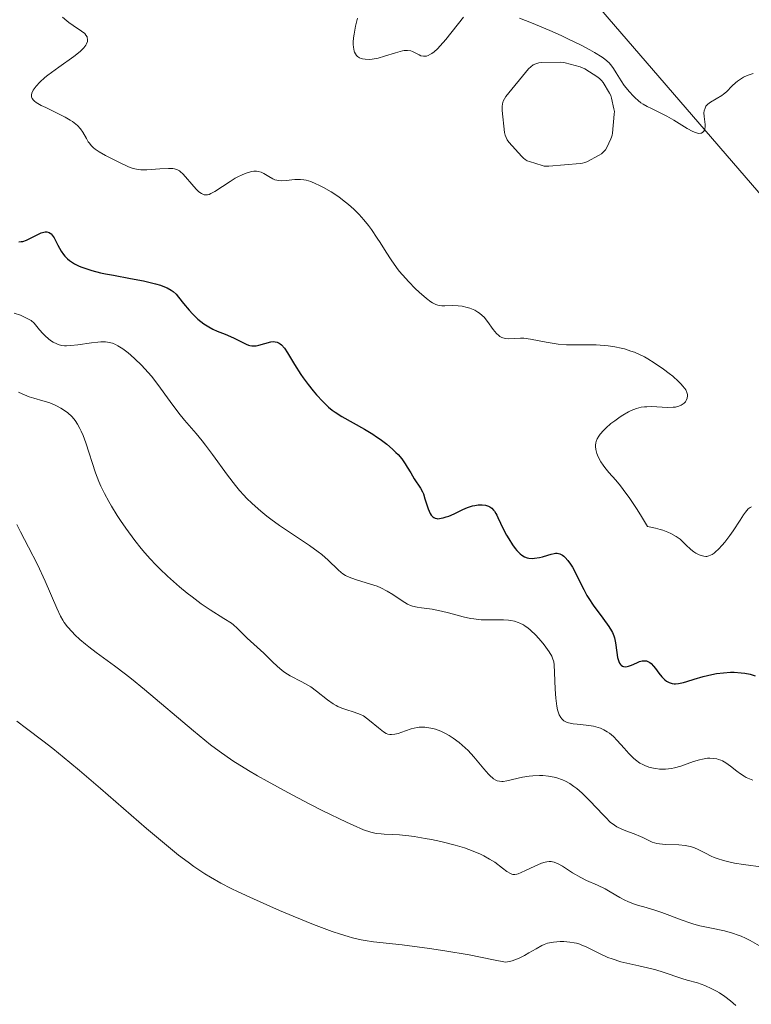
# Model space of a CAD drawing. Units: metres. Extents: x 629065 to 632550, y 4667154 to 4669535.
# Drawn here: x 630161 to 630245, y 4667556 to 4667670 of the extents above; entities that cross this region are included whole.
import ezdxf

# ---------------------------------------------------------------- set-up
doc = ezdxf.new("R2010")
doc.units = ezdxf.units.M
doc.header["$MEASUREMENT"] = 0
for name, color, linetype, lineweight in [('Cultivos herbáceos CxS', 92, 'Continuous', 0), ('Curva de nivel maestra', 30, 'Continuous', 30), ('Curva de nivel normal', 30, 'Continuous', 0), ('Estanque Cxs', 5, 'Continuous', 0), ('Matorral CxS', 135, 'Continuous', 0)]:
    doc.layers.add(name, color=color, linetype=linetype, lineweight=lineweight)

# ---------------------------------------------------------------- blocks, each defined once
blk = doc.blocks.new('*U8')
at = {"layer": 'Cultivos herbáceos CxS', "color": 92, "linetype": 'Continuous', "lineweight": 0}
blk.add_polyline3d([(630399.9255, 4667549.2745, 348.2856), (630339.7767, 4667577.1533, 344.6897), (630319.4963, 4667569.3937, 345.1293), (630298.4721, 4667586.8727, 343.4091), (630275.0483, 4667610.6881, 342.9029), (630253.8827, 4667641.3945, 340.9987), (630210.4933, 4667691.6885, 338.8786), (630185.0937, 4667718.1587, 338.4465), (630157.5796, 4667735.1007, 338.6626), (630138.5289, 4667736.1601, 341.0326), (630120.5385, 4667742.5123, 339.8653), (630091.9647, 4667764.7489, 335.949), (630081.3819, 4667771.1015, 335.7048), (630070.7981, 4667725.5727, 336.4041), (630044.3407, 4667685.3385, 337.3007), (630029.5233, 4667650.3979, 338.2774), (630024.2321, 4667615.4563, 339.2481), (630025.2899, 4667598.5155, 339.8238), (630028.4645, 4667593.2217, 340.1779), (630042.2219, 4667556.1629, 341.5844)], dxfattribs=at)

msp = doc.modelspace()

# ---------------------------------------------------------------- linework, layer by layer
at = {"layer": 'Cultivos herbáceos CxS', "color": 92, "linetype": 'Continuous', "lineweight": 0}
msp.add_polyline3d([(630399.9255, 4667549.2745, 348.2856), (630339.7767, 4667577.1533, 344.6897), (630319.4963, 4667569.3937, 345.1293), (630298.4721, 4667586.8727, 343.4091), (630275.0483, 4667610.6881, 342.9029), (630253.8827, 4667641.3945, 340.9987), (630210.4933, 4667691.6885, 338.8786), (630185.0937, 4667718.1587, 338.4465), (630157.5796, 4667735.1007, 338.6626), (630138.5289, 4667736.1601, 341.0326), (630120.5385, 4667742.5123, 339.8653), (630091.9647, 4667764.7489, 335.949), (630081.3819, 4667771.1015, 335.7048), (630070.7981, 4667725.5727, 336.4041), (630044.3407, 4667685.3385, 337.3007), (630029.5233, 4667650.3979, 338.2774), (630024.2321, 4667615.4563, 339.2481), (630025.2899, 4667598.5155, 339.8238), (630028.4645, 4667593.2217, 340.1779), (630042.2219, 4667556.1629, 341.5844)], dxfattribs=at)
at = {"layer": 'Curva de nivel maestra', "color": 30, "linetype": 'Continuous', "lineweight": 30, "elevation": 350, "flags": 128}
msp.add_lwpolyline([(630160.68, 4667644.4601), (630160.96, 4667644.4701), (630161.16, 4667644.5001), (630161.59, 4667644.6501), (630161.96, 4667644.8201), (630162.73, 4667645.2301), (630163.29, 4667645.4801), (630163.59, 4667645.5701), (630163.72, 4667645.5901), (630163.92, 4667645.5901), (630164.19, 4667645.5201), (630164.36, 4667645.4201), (630164.44, 4667645.3501), (630164.55, 4667645.2301), (630164.78, 4667644.8901), (630165.22, 4667644.0401), (630165.58, 4667643.3701), (630165.85, 4667642.9801), (630166, 4667642.8001), (630166.33, 4667642.4801), (630166.57, 4667642.2801), (630167.15, 4667641.9101), (630167.61, 4667641.6701), (630167.87, 4667641.5501), (630168.31, 4667641.3801), (630169.12, 4667641.1201), (630170.13, 4667640.8601), (630170.73, 4667640.7401), (630171.63, 4667640.5701), (630173.63, 4667640.2101), (630175.13, 4667639.9201), (630176.49, 4667639.6001), (630177.07, 4667639.4201), (630177.56, 4667639.2401), (630177.85, 4667639.1101), (630178.33, 4667638.8301), (630178.53, 4667638.6801), (630178.88, 4667638.3801), (630179.18, 4667638.0501), (630179.74, 4667637.3201), (630180.41, 4667636.5201), (630180.79, 4667636.1101), (630181.41, 4667635.5101), (630182.08, 4667634.9701), (630182.66, 4667634.5901), (630183.14, 4667634.3401), (630183.63, 4667634.1201), (630184.57, 4667633.7401), (630185.52, 4667633.3501), (630186.98, 4667632.5801), (630187.28, 4667632.4701), (630187.43, 4667632.4301), (630187.66, 4667632.4001), (630187.82, 4667632.3901), (630188.15, 4667632.4201), (630188.48, 4667632.4801), (630189.15, 4667632.6701), (630189.85, 4667632.8501), (630190.2, 4667632.8901), (630190.37, 4667632.8801), (630190.6, 4667632.8201), (630190.83, 4667632.7201), (630190.94, 4667632.6501), (630191.1, 4667632.5101), (630191.43, 4667632.1401), (630191.79, 4667631.6101), (630192.59, 4667630.2501), (630193.32, 4667629.0801), (630193.6, 4667628.6901), (630194.17, 4667627.9201), (630194.76, 4667627.1901), (630195.15, 4667626.7301), (630195.86, 4667625.9601), (630196.53, 4667625.3101), (630196.96, 4667624.9601), (630197.29, 4667624.7301), (630198.08, 4667624.2401), (630200.7, 4667622.7501), (630201.64, 4667622.1801), (630202.08, 4667621.8901), (630202.5, 4667621.6001), (630203.27, 4667621.0201), (630203.94, 4667620.4501), (630204.33, 4667620.0701), (630204.57, 4667619.8101), (630205, 4667619.3101), (630205.41, 4667618.7401), (630205.64, 4667618.3801), (630206.03, 4667617.6901), (630206.43, 4667617.0101), (630207.17, 4667615.9201), (630207.39, 4667615.5101), (630207.5, 4667615.2701), (630207.68, 4667614.7101), (630208.05, 4667613.5201), (630208.28, 4667613.0101), (630208.42, 4667612.8001), (630208.6, 4667612.6101), (630208.7, 4667612.5401), (630208.88, 4667612.4601), (630209.07, 4667612.4101), (630209.18, 4667612.4001), (630209.56, 4667612.4401), (630209.78, 4667612.4801), (630210.15, 4667612.6001), (630210.43, 4667612.7001), (630211.06, 4667612.9701), (630212.07, 4667613.4501), (630212.62, 4667613.6801), (630213.19, 4667613.8701), (630213.47, 4667613.9401), (630213.84, 4667614.0001), (630214.03, 4667614.0201), (630214.3, 4667614.0201), (630214.69, 4667613.9601), (630215.02, 4667613.8401), (630215.18, 4667613.7601), (630215.41, 4667613.6001), (630215.62, 4667613.3901), (630215.72, 4667613.2701), (630215.9, 4667612.9801), (630215.99, 4667612.8201), (630216.11, 4667612.5501), (630216.74, 4667611.2301), (630217.13, 4667610.5001), (630217.37, 4667610.0701), (630217.82, 4667609.3601), (630218.14, 4667608.9401), (630218.33, 4667608.7001), (630218.7, 4667608.3301), (630218.88, 4667608.1901), (630219.21, 4667607.9901), (630219.51, 4667607.8701), (630219.71, 4667607.8201), (630220.08, 4667607.8001), (630220.37, 4667607.8101), (630220.93, 4667607.8901), (630221.27, 4667607.9701), (630221.89, 4667608.1701), (630222.3, 4667608.3001), (630222.62, 4667608.3701), (630222.77, 4667608.3901), (630222.98, 4667608.3901), (630223.29, 4667608.3201), (630223.58, 4667608.1701), (630223.74, 4667608.0501), (630223.89, 4667607.9101), (630224.21, 4667607.5501), (630224.53, 4667607.1201), (630224.74, 4667606.7901), (630225.15, 4667606.0601), (630225.43, 4667605.4801), (630226.05, 4667604.2201), (630226.43, 4667603.5201), (630226.66, 4667603.1601), (630227.16, 4667602.3901), (630228.27, 4667600.8801), (630228.96, 4667599.9201), (630229.28, 4667599.4301), (630229.39, 4667599.2201), (630229.55, 4667598.8401), (630229.63, 4667598.5901), (630229.72, 4667598.0201), (630229.87, 4667596.9101), (630229.97, 4667596.3501), (630230.11, 4667595.8601), (630230.2, 4667595.6601), (630230.3, 4667595.5101), (630230.37, 4667595.4301), (630230.54, 4667595.3201), (630230.64, 4667595.2901), (630230.84, 4667595.2601), (630231.07, 4667595.2901), (630231.23, 4667595.3301), (630231.59, 4667595.4601), (630232.18, 4667595.7301), (630232.5, 4667595.8501), (630232.82, 4667595.9301), (630232.98, 4667595.9501), (630233.3, 4667595.9301), (630233.46, 4667595.8801), (630233.69, 4667595.7501), (630233.84, 4667595.6301), (630234.14, 4667595.3101), (630234.34, 4667595.0601), (630234.75, 4667594.5001), (630235.08, 4667594.0901), (630235.44, 4667593.7401), (630235.63, 4667593.5901), (630235.94, 4667593.4201), (630236.28, 4667593.3201), (630236.51, 4667593.3001), (630236.68, 4667593.3001), (630237.02, 4667593.3301), (630237.58, 4667593.4401), (630237.97, 4667593.5501), (630238.82, 4667593.8101), (630239.88, 4667594.1301), (630240.89, 4667594.3701), (630241.41, 4667594.4701), (630242.22, 4667594.5701), (630243.04, 4667594.6201), (630243.46, 4667594.6201), (630244.28, 4667594.5701), (630244.69, 4667594.5101), (630245.3, 4667594.3901), (630245.89, 4667594.2101)], dxfattribs=at)
at = {"layer": 'Curva de nivel normal', "color": 30, "linetype": 'Continuous', "lineweight": 0, "flags": 128}
for points, elevation in [([(630165.75, 4667670.4401), (630166.23, 4667670.0201), (630166.48, 4667669.8301), (630166.99, 4667669.4701), (630167.95, 4667668.8401), (630168.32, 4667668.5401), (630168.46, 4667668.3801), (630168.58, 4667668.1801), (630168.61, 4667668.0701), (630168.65, 4667667.9101), (630168.63, 4667667.6501), (630168.53, 4667667.3701), (630168.45, 4667667.2201), (630168.21, 4667666.9101), (630168.06, 4667666.7401), (630167.78, 4667666.4801), (630167.07, 4667665.9101), (630165.31, 4667664.6601), (630164.05, 4667663.7401), (630163.7, 4667663.4601), (630163.11, 4667662.9301), (630162.68, 4667662.4501), (630162.47, 4667662.1601), (630162.36, 4667661.9801), (630162.21, 4667661.6501), (630162.16, 4667661.4601), (630162.15, 4667661.3601), (630162.16, 4667661.2301), (630162.24, 4667661.0301), (630162.39, 4667660.8401), (630162.5, 4667660.7401), (630162.7, 4667660.5801), (630163.29, 4667660.2401), (630163.81, 4667659.9801), (630165.06, 4667659.3901), (630166.04, 4667658.8901), (630166.64, 4667658.5401), (630166.91, 4667658.3601), (630167.28, 4667658.0801), (630167.49, 4667657.9001), (630167.83, 4667657.5201), (630168.09, 4667657.1401), (630168.51, 4667656.3901), (630168.73, 4667656.0201), (630168.86, 4667655.8501), (630169.08, 4667655.5901), (630169.34, 4667655.3401), (630169.54, 4667655.1801), (630169.98, 4667654.8701), (630170.72, 4667654.4501), (630172.19, 4667653.7101), (630173.37, 4667653.1401), (630173.92, 4667652.9401), (630174.49, 4667652.8101), (630174.81, 4667652.7801), (630175.51, 4667652.7701), (630176.01, 4667652.8001), (630177.02, 4667652.8801), (630178, 4667652.9501), (630178.5, 4667652.9301), (630178.71, 4667652.8901), (630178.83, 4667652.8601), (630179.06, 4667652.7701), (630179.27, 4667652.6501), (630179.4, 4667652.5501), (630179.66, 4667652.3001), (630179.99, 4667651.9501), (630180.69, 4667651.1301), (630181.2, 4667650.5501), (630181.48, 4667650.2701), (630181.62, 4667650.1601), (630181.83, 4667650.0201), (630182.04, 4667649.9201), (630182.15, 4667649.8901), (630182.39, 4667649.8701), (630182.51, 4667649.8901), (630182.7, 4667649.9401), (630182.92, 4667650.0201), (630183.38, 4667650.2701), (630185.13, 4667651.4401), (630185.74, 4667651.8101), (630186.05, 4667651.9801), (630186.53, 4667652.2101), (630187, 4667652.4001), (630187.23, 4667652.4801), (630187.67, 4667652.5901), (630187.88, 4667652.6101), (630188.18, 4667652.6201), (630188.37, 4667652.6001), (630188.72, 4667652.5001), (630189.03, 4667652.3601), (630189.63, 4667651.9901), (630190.07, 4667651.7301), (630190.3, 4667651.6301), (630190.55, 4667651.5701), (630190.72, 4667651.5401), (630191.07, 4667651.5101), (630191.61, 4667651.5301), (630192.63, 4667651.6401), (630193.27, 4667651.6601), (630193.66, 4667651.6201), (630193.92, 4667651.5701), (630194.46, 4667651.4101), (630195.07, 4667651.1701), (630195.41, 4667651.0101), (630195.94, 4667650.7401), (630196.83, 4667650.2201), (630197.7, 4667649.6401), (630198.15, 4667649.3101), (630198.82, 4667648.7801), (630199.46, 4667648.2201), (630199.77, 4667647.9201), (630200.07, 4667647.6201), (630200.63, 4667647.0001), (630201.15, 4667646.3401), (630201.49, 4667645.8701), (630202.15, 4667644.8801), (630202.49, 4667644.3501), (630203.19, 4667643.2301), (630203.76, 4667642.3601), (630204.38, 4667641.4901), (630204.71, 4667641.0601), (630205.07, 4667640.6301), (630205.8, 4667639.8101), (630206.55, 4667639.0601), (630207.03, 4667638.6101), (630207.87, 4667637.8901), (630208.36, 4667637.5101), (630208.57, 4667637.3801), (630208.94, 4667637.1901), (630209.17, 4667637.1101), (630209.32, 4667637.0801), (630209.62, 4667637.0501), (630209.99, 4667637.0401), (630210.83, 4667637.0601), (630211.51, 4667637.0501), (630211.97, 4667636.9901), (630212.57, 4667636.8601), (630212.86, 4667636.7701), (630213.27, 4667636.6101), (630213.46, 4667636.5201), (630213.82, 4667636.3101), (630213.99, 4667636.1901), (630214.31, 4667635.9201), (630214.52, 4667635.7101), (630214.93, 4667635.2101), (630215.59, 4667634.2801), (630215.96, 4667633.8401), (630216.22, 4667633.6001), (630216.35, 4667633.5001), (630216.56, 4667633.3801), (630216.71, 4667633.3201), (630217.02, 4667633.2501), (630217.35, 4667633.2301), (630218.1, 4667633.2701), (630218.75, 4667633.2901), (630219.11, 4667633.2801), (630219.9, 4667633.1801), (630221.69, 4667632.8301), (630222.64, 4667632.6701), (630223.11, 4667632.6001), (630224.06, 4667632.5401), (630224.7, 4667632.5201), (630225.98, 4667632.5301), (630227.49, 4667632.5201), (630228.43, 4667632.4601), (630228.9, 4667632.4101), (630229.64, 4667632.3001), (630230.38, 4667632.1401), (630230.76, 4667632.0401), (630231.52, 4667631.8001), (630231.91, 4667631.6601), (630232.49, 4667631.4101), (630233.07, 4667631.1201), (630233.46, 4667630.9101), (630234.22, 4667630.4501), (630235.3, 4667629.7101), (630235.95, 4667629.2101), (630236.35, 4667628.8801), (630237.02, 4667628.2801), (630237.32, 4667627.9801), (630237.49, 4667627.7901), (630237.75, 4667627.4601), (630237.85, 4667627.3001), (630237.99, 4667627.0201), (630238.07, 4667626.7801), (630238.08, 4667626.6201), (630238.04, 4667626.3401), (630237.92, 4667626.0701), (630237.83, 4667625.9401), (630237.67, 4667625.7601), (630237.46, 4667625.6101), (630237.34, 4667625.5401), (630237.07, 4667625.4201), (630236.92, 4667625.3801), (630236.67, 4667625.3201), (630236.4, 4667625.2901), (630235.8, 4667625.2801), (630233.86, 4667625.3701), (630233.34, 4667625.3601), (630233.08, 4667625.3401), (630232.71, 4667625.2901), (630232.15, 4667625.1501), (630231.56, 4667624.9201), (630231.25, 4667624.7601), (630230.58, 4667624.3801), (630230.27, 4667624.1801), (630229.65, 4667623.7401), (630229.2, 4667623.4001), (630228.6, 4667622.8701), (630228.33, 4667622.6101), (630227.94, 4667622.1701), (630227.79, 4667621.9601), (630227.61, 4667621.6401), (630227.49, 4667621.3201), (630227.45, 4667621.1601), (630227.41, 4667620.9101), (630227.41, 4667620.7501), (630227.44, 4667620.4001), (630227.56, 4667619.9501), (630227.72, 4667619.5701), (630228.04, 4667618.9801), (630228.31, 4667618.5801), (630228.51, 4667618.3101), (630228.96, 4667617.7601), (630229.78, 4667616.8401), (630230.3, 4667616.2101), (630230.94, 4667615.3701), (630231.3, 4667614.8601), (630232.15, 4667613.5901), (630232.63, 4667612.8301), (630233.45, 4667611.4801), (630234.37, 4667611.2901), (630234.9, 4667611.1601), (630235.22, 4667611.0601), (630235.78, 4667610.8501), (630236.14, 4667610.6901), (630236.74, 4667610.3501), (630237.2, 4667610.0101), (630237.45, 4667609.7901), (630237.86, 4667609.3801), (630238.46, 4667608.8401), (630238.81, 4667608.5701), (630239.03, 4667608.4201), (630239.42, 4667608.2101), (630239.78, 4667608.0801), (630239.95, 4667608.0501), (630240.19, 4667608.0301), (630240.31, 4667608.0401), (630240.54, 4667608.0901), (630240.9, 4667608.2501), (630241.14, 4667608.4101), (630241.31, 4667608.5501), (630241.66, 4667608.8801), (630242.09, 4667609.3501), (630242.38, 4667609.7001), (630242.96, 4667610.4401), (630243.36, 4667611.0001), (630244.15, 4667612.2201), (630244.55, 4667612.8501), (630244.76, 4667613.1501), (630245.1, 4667613.5301), (630245.33, 4667613.7101), (630245.45, 4667613.7701)], 345), ([(630199.86, 4667670.3501), (630199.63, 4667669.3901), (630199.48, 4667668.4801), (630199.43, 4667668.0601), (630199.39, 4667667.5401), (630199.39, 4667667.3001), (630199.42, 4667666.9601), (630199.5, 4667666.5301), (630199.54, 4667666.4101), (630199.65, 4667666.1901), (630199.78, 4667666.0101), (630199.89, 4667665.9101), (630200.12, 4667665.7501), (630200.32, 4667665.6601), (630200.46, 4667665.6201), (630200.76, 4667665.5701), (630201.24, 4667665.5601), (630201.58, 4667665.6001), (630202.26, 4667665.7201), (630202.99, 4667665.9201), (630204.28, 4667666.3301), (630204.83, 4667666.4901), (630205.07, 4667666.5501), (630205.29, 4667666.5801), (630205.68, 4667666.6001), (630206.03, 4667666.5401), (630206.25, 4667666.4701), (630206.7, 4667666.2501), (630207.02, 4667666.0701), (630207.2, 4667665.9901), (630207.51, 4667665.9301), (630207.73, 4667665.9301), (630207.86, 4667665.9501), (630208.05, 4667666.0101), (630208.34, 4667666.1501), (630208.49, 4667666.2401), (630208.74, 4667666.4201), (630209.15, 4667666.7901), (630209.45, 4667667.1101), (630210.1, 4667667.8701), (630212.15, 4667670.4601)], 340), ([(630218.62, 4667670.3501), (630220.02, 4667669.8001), (630222.12, 4667668.9101), (630223.45, 4667668.3101), (630224.28, 4667667.9201), (630225.75, 4667667.1901), (630226.76, 4667666.6701), (630227.31, 4667666.3501), (630228.17, 4667665.8201), (630228.5, 4667665.5801), (630228.99, 4667665.1601), (630229.32, 4667664.7701), (630229.49, 4667664.5201), (630229.8, 4667663.9901), (630230.39, 4667663.0601), (630230.75, 4667662.5501), (630231.35, 4667661.8001), (630231.78, 4667661.3401), (630232, 4667661.1201), (630232.34, 4667660.8201), (630232.68, 4667660.5501), (630232.92, 4667660.3901), (630233.39, 4667660.1101), (630233.88, 4667659.8601), (630234.88, 4667659.3801), (630235.67, 4667658.9901), (630236.48, 4667658.5301), (630238.03, 4667657.5801), (630238.69, 4667657.2301), (630238.97, 4667657.1001), (630239.21, 4667657.0301), (630239.35, 4667657.0001), (630239.59, 4667657.0101), (630239.69, 4667657.0301), (630239.85, 4667657.1201), (630239.96, 4667657.2501), (630240.02, 4667657.3501), (630240.08, 4667657.5801), (630240.1, 4667657.7301), (630240.09, 4667658.0201), (630239.98, 4667658.9601), (630239.97, 4667659.3901), (630239.99, 4667659.6101), (630240.09, 4667659.9301), (630240.2, 4667660.1301), (630240.27, 4667660.2201), (630240.4, 4667660.3601), (630240.73, 4667660.6201), (630242.02, 4667661.3801), (630242.22, 4667661.5201), (630242.58, 4667661.8201), (630243.24, 4667662.5001), (630243.63, 4667662.8601), (630243.84, 4667663.0401), (630244.3, 4667663.3501), (630244.55, 4667663.4901), (630244.97, 4667663.6901), (630245.43, 4667663.8501), (630245.67, 4667663.9101)], 340), ([(630160.15, 4667636.1901), (630160.87, 4667635.9401), (630161.2, 4667635.8101), (630161.82, 4667635.5001), (630162.1, 4667635.3301), (630162.47, 4667635.0401), (630163.08, 4667634.2601), (630163.46, 4667633.8401), (630163.7, 4667633.5901), (630164.16, 4667633.1901), (630164.47, 4667632.9501), (630164.68, 4667632.8201), (630165.07, 4667632.6201), (630165.26, 4667632.5501), (630165.63, 4667632.4601), (630165.98, 4667632.4201), (630166.22, 4667632.4101), (630166.69, 4667632.4301), (630167.5, 4667632.5201), (630169.1, 4667632.7601), (630169.84, 4667632.8401), (630170.17, 4667632.8701), (630170.72, 4667632.8601), (630170.97, 4667632.8301), (630171.34, 4667632.7601), (630171.52, 4667632.7001), (630171.88, 4667632.5601), (630172.15, 4667632.4101), (630172.74, 4667632.0401), (630173.33, 4667631.5901), (630173.64, 4667631.3301), (630174.13, 4667630.9001), (630174.89, 4667630.1601), (630175.66, 4667629.3301), (630176.04, 4667628.8801), (630176.78, 4667627.9301), (630178.19, 4667625.9801), (630179.2, 4667624.6201), (630179.86, 4667623.8101), (630181.2, 4667622.2701), (630181.92, 4667621.4101), (630182.3, 4667620.9201), (630183.1, 4667619.8401), (630184.84, 4667617.4301), (630185.76, 4667616.2301), (630186.24, 4667615.6601), (630186.71, 4667615.1301), (630187.03, 4667614.7901), (630187.68, 4667614.1401), (630188.68, 4667613.2501), (630189.38, 4667612.6901), (630189.85, 4667612.3301), (630190.84, 4667611.6201), (630192.01, 4667610.8301), (630194.32, 4667609.3001), (630195.32, 4667608.5801), (630195.76, 4667608.2401), (630196.49, 4667607.5901), (630197.63, 4667606.4701), (630197.99, 4667606.1601), (630198.19, 4667606.0201), (630198.5, 4667605.8201), (630198.73, 4667605.7101), (630199.22, 4667605.5001), (630199.75, 4667605.3201), (630200.89, 4667604.9901), (630201.75, 4667604.7201), (630202.16, 4667604.5701), (630202.56, 4667604.4001), (630203.3, 4667604.0201), (630203.96, 4667603.6101), (630205.04, 4667602.8801), (630205.65, 4667602.5201), (630206.01, 4667602.3601), (630206.25, 4667602.2801), (630206.8, 4667602.1601), (630207.29, 4667602.0901), (630208.52, 4667601.9201), (630209.61, 4667601.7101), (630210.41, 4667601.5101), (630212.09, 4667601.0501), (630212.94, 4667600.8601), (630213.35, 4667600.7901), (630214.17, 4667600.7101), (630214.69, 4667600.7001), (630215.7, 4667600.7101), (630216.76, 4667600.7101), (630217.34, 4667600.6601), (630217.63, 4667600.6201), (630218.05, 4667600.5301), (630218.46, 4667600.4001), (630218.66, 4667600.3101), (630219.07, 4667600.1001), (630219.28, 4667599.9701), (630219.59, 4667599.7501), (630219.9, 4667599.5001), (630220.53, 4667598.9001), (630221.12, 4667598.2401), (630221.47, 4667597.8001), (630222.06, 4667596.9901), (630222.35, 4667596.5001), (630222.45, 4667596.2701), (630222.59, 4667595.8201), (630222.64, 4667595.4701), (630222.69, 4667594.6001), (630222.75, 4667592.6801), (630222.82, 4667591.6401), (630222.94, 4667590.6801), (630223.02, 4667590.2701), (630223.13, 4667589.9201), (630223.21, 4667589.7101), (630223.4, 4667589.3701), (630223.51, 4667589.2301), (630223.77, 4667589.0101), (630224.07, 4667588.8401), (630224.3, 4667588.7701), (630224.84, 4667588.6601), (630225.3, 4667588.6101), (630226.34, 4667588.5101), (630227.17, 4667588.3901), (630227.72, 4667588.2401), (630227.99, 4667588.1401), (630228.39, 4667587.9601), (630228.77, 4667587.7401), (630229.02, 4667587.5601), (630229.48, 4667587.1701), (630229.93, 4667586.7301), (630230.73, 4667585.8301), (630231.29, 4667585.2101), (630231.8, 4667584.6901), (630232.05, 4667584.4801), (630232.55, 4667584.1201), (630232.88, 4667583.9301), (630233.11, 4667583.8201), (630233.6, 4667583.6401), (630234.12, 4667583.5101), (630234.4, 4667583.4701), (630234.83, 4667583.4201), (630235.51, 4667583.4101), (630236.21, 4667583.4901), (630236.57, 4667583.5601), (630237.3, 4667583.7601), (630238.76, 4667584.2801), (630239.46, 4667584.5001), (630239.8, 4667584.5801), (630240.37, 4667584.6701), (630240.65, 4667584.6801), (630241.06, 4667584.6601), (630241.45, 4667584.5901), (630241.64, 4667584.5401), (630241.93, 4667584.4401), (630242.12, 4667584.3601), (630242.48, 4667584.1501), (630243.03, 4667583.7601), (630243.78, 4667583.1601), (630244.19, 4667582.8501), (630244.63, 4667582.5801), (630244.86, 4667582.4501), (630245.23, 4667582.2801), (630245.62, 4667582.1501)], 355), ([(630246.83, 4667572.0801), (630244.55, 4667572.3601), (630243.5, 4667572.5201), (630242.98, 4667572.6301), (630242.21, 4667572.8201), (630241.48, 4667573.0501), (630241.13, 4667573.1901), (630240.8, 4667573.3401), (630240.15, 4667573.6701), (630239.31, 4667574.1101), (630238.87, 4667574.3001), (630238.42, 4667574.4501), (630238.18, 4667574.5101), (630237.81, 4667574.5801), (630237.04, 4667574.6601), (630235.5, 4667574.7001), (630234.82, 4667574.7601), (630234.51, 4667574.8101), (630233.97, 4667574.9701), (630233.5, 4667575.1801), (630232.91, 4667575.4801), (630232.61, 4667575.6201), (630231.89, 4667575.9201), (630230.92, 4667576.2701), (630230.46, 4667576.4501), (630229.88, 4667576.7401), (630229.6, 4667576.9301), (630229.13, 4667577.2901), (630228.6, 4667577.8001), (630228.29, 4667578.1101), (630226.76, 4667579.7401), (630225.87, 4667580.6201), (630225.24, 4667581.1601), (630224.92, 4667581.4001), (630224.43, 4667581.7301), (630223.93, 4667582.0101), (630223.6, 4667582.1601), (630222.95, 4667582.4001), (630222.62, 4667582.4901), (630221.97, 4667582.6101), (630221.34, 4667582.6701), (630220.93, 4667582.6801), (630220.15, 4667582.6501), (630219.74, 4667582.6101), (630218.98, 4667582.4801), (630217.16, 4667582.0601), (630216.75, 4667581.9901), (630216.56, 4667581.9801), (630216.29, 4667582.0001), (630216.03, 4667582.0701), (630215.9, 4667582.1301), (630215.63, 4667582.2901), (630215.49, 4667582.4001), (630215.27, 4667582.6001), (630215.03, 4667582.8401), (630214.51, 4667583.4301), (630213.33, 4667584.8501), (630212.68, 4667585.5601), (630212.34, 4667585.8901), (630211.65, 4667586.4901), (630210.95, 4667587.0101), (630210.47, 4667587.3101), (630210.15, 4667587.4901), (630209.52, 4667587.7901), (630208.9, 4667588.0301), (630208.59, 4667588.1201), (630208.14, 4667588.2101), (630207.68, 4667588.2701), (630207.45, 4667588.2801), (630207, 4667588.2601), (630206.78, 4667588.2301), (630206.44, 4667588.1701), (630206.1, 4667588.0801), (630205.44, 4667587.8501), (630204.58, 4667587.5401), (630204.18, 4667587.4401), (630203.81, 4667587.4001), (630203.63, 4667587.4001), (630203.38, 4667587.4601), (630203.21, 4667587.5301), (630202.87, 4667587.7201), (630202.3, 4667588.1801), (630201.27, 4667589.0501), (630200.57, 4667589.5901), (630200.21, 4667589.7401), (630199.49, 4667589.9901), (630198.54, 4667590.3001), (630198.08, 4667590.4601), (630197.62, 4667590.6601), (630197.4, 4667590.7801), (630197.06, 4667590.9701), (630196.41, 4667591.4301), (630195.12, 4667592.4501), (630194.46, 4667592.9301), (630194.12, 4667593.1401), (630193.44, 4667593.5201), (630192.09, 4667594.2201), (630191.46, 4667594.6101), (630191.16, 4667594.8301), (630190.58, 4667595.3101), (630190.04, 4667595.8201), (630189.04, 4667596.8201), (630187.11, 4667598.5701), (630185.97, 4667599.7201), (630185.53, 4667600.1101), (630185.28, 4667600.2901), (630184.41, 4667600.8601), (630182.82, 4667601.8501), (630181.79, 4667602.5501), (630180.73, 4667603.3401), (630180.16, 4667603.7901), (630179.27, 4667604.5201), (630177.9, 4667605.7401), (630176.99, 4667606.6101), (630176.54, 4667607.0601), (630175.89, 4667607.7501), (630175.26, 4667608.4601), (630174.86, 4667608.9301), (630174.1, 4667609.8901), (630173.06, 4667611.3001), (630172.45, 4667612.2001), (630172.07, 4667612.7701), (630171.42, 4667613.8301), (630171.11, 4667614.3701), (630170.59, 4667615.3201), (630170.18, 4667616.1601), (630169.96, 4667616.6901), (630169.57, 4667617.7101), (630168.46, 4667621.1601), (630168.12, 4667622.0401), (630167.9, 4667622.5401), (630167.76, 4667622.8301), (630167.48, 4667623.3401), (630167.2, 4667623.7701), (630167.05, 4667623.9601), (630166.81, 4667624.2401), (630166.37, 4667624.6401), (630165.86, 4667625.0101), (630165.57, 4667625.2001), (630165.06, 4667625.4701), (630164.48, 4667625.7301), (630164.16, 4667625.8401), (630163.46, 4667626.0501), (630162.43, 4667626.3401), (630161.89, 4667626.5201), (630161.34, 4667626.7301), (630161.06, 4667626.8501), (630160.65, 4667627.0601)], 360), ([(630160.45, 4667611.7401), (630160.89, 4667610.8701), (630161.82, 4667609.1001), (630162.84, 4667607.1101), (630163.74, 4667605.1801), (630165.08, 4667602.0601), (630165.51, 4667601.1101), (630165.77, 4667600.6501), (630165.94, 4667600.3901), (630166.34, 4667599.8801), (630166.86, 4667599.2901), (630167.18, 4667598.9601), (630167.75, 4667598.4301), (630168.42, 4667597.8601), (630168.8, 4667597.5601), (630169.65, 4667596.9201), (630171.76, 4667595.3801), (630173.04, 4667594.4101), (630173.74, 4667593.8601), (630175.24, 4667592.6301), (630180.9, 4667587.8401), (630182.23, 4667586.7501), (630182.88, 4667586.2401), (630183.88, 4667585.5001), (630185.47, 4667584.3901), (630187.28, 4667583.2501), (630188.3, 4667582.6401), (630189.41, 4667582.0101), (630191.82, 4667580.6901), (630194.29, 4667579.4001), (630195.88, 4667578.6001), (630198.59, 4667577.2801), (630199.37, 4667576.9101), (630200.59, 4667576.4001), (630201.44, 4667576.1001), (630201.87, 4667575.9901), (630202.12, 4667575.9501), (630202.6, 4667575.9101), (630202.98, 4667575.8901), (630203.87, 4667575.8601), (630204.73, 4667575.8101), (630205.8, 4667575.6901), (630206.43, 4667575.6001), (630207.72, 4667575.3901), (630208.43, 4667575.2501), (630209.53, 4667575.0201), (630211.19, 4667574.6001), (630212.25, 4667574.2901), (630212.76, 4667574.1201), (630213.46, 4667573.8501), (630214.1, 4667573.5701), (630214.48, 4667573.3801), (630215.17, 4667573.0001), (630215.75, 4667572.6301), (630216.65, 4667571.9501), (630217.16, 4667571.5701), (630217.57, 4667571.3301), (630217.75, 4667571.2601), (630217.86, 4667571.2301), (630218.09, 4667571.2101), (630218.31, 4667571.2401), (630218.47, 4667571.2901), (630218.83, 4667571.4301), (630219.31, 4667571.6601), (630220.39, 4667572.1901), (630221.18, 4667572.5401), (630221.58, 4667572.6601), (630221.77, 4667572.7001), (630222.04, 4667572.7301), (630222.3, 4667572.7101), (630222.44, 4667572.6901), (630222.64, 4667572.6301), (630223.09, 4667572.4501), (630223.6, 4667572.1601), (630224.76, 4667571.4201), (630225.72, 4667570.8601), (630226.37, 4667570.5301), (630227.64, 4667569.9701), (630228.55, 4667569.5401), (630229.11, 4667569.2201), (630230.23, 4667568.5401), (630230.82, 4667568.2301), (630231.14, 4667568.0801), (630231.82, 4667567.8201), (630232.29, 4667567.6701), (630233.28, 4667567.3901), (630234.4, 4667567.0601), (630235.1, 4667566.8101), (630237.44, 4667565.9101), (630238.33, 4667565.6101), (630238.79, 4667565.4701), (630239.5, 4667565.2801), (630240.64, 4667565.0301), (630242.34, 4667564.6801), (630243.27, 4667564.4301), (630243.93, 4667564.2001), (630244.26, 4667564.0701), (630244.78, 4667563.8401), (630245.31, 4667563.5701), (630246.39, 4667562.9401)], 365), ([(630160.46, 4667588.9801), (630161.57, 4667588.1201), (630163.48, 4667586.6701), (630164.62, 4667585.7801), (630166.59, 4667584.1901), (630167.71, 4667583.2601), (630170.16, 4667581.1501), (630175.47, 4667576.5301), (630178.01, 4667574.4001), (630179.18, 4667573.4701), (630180.27, 4667572.6401), (630180.95, 4667572.1501), (630182.23, 4667571.2901), (630182.85, 4667570.9101), (630184.05, 4667570.2101), (630185.26, 4667569.5901), (630186.08, 4667569.1901), (630187.85, 4667568.3801), (630190.85, 4667567.0601), (630192.44, 4667566.3901), (630194.78, 4667565.4401), (630196.95, 4667564.6201), (630197.91, 4667564.3001), (630198.78, 4667564.0301), (630199.31, 4667563.8901), (630200.3, 4667563.6701), (630200.77, 4667563.5801), (630201.72, 4667563.4401), (630205.06, 4667563.0701), (630208.19, 4667562.6601), (630209.97, 4667562.3901), (630212.79, 4667561.9101), (630215.62, 4667561.3501), (630216.99, 4667561.0501), (630217.48, 4667561.1501), (630217.79, 4667561.2401), (630218.39, 4667561.4601), (630218.67, 4667561.5801), (630219.21, 4667561.8501), (630219.7, 4667562.1301), (630220.54, 4667562.6301), (630221.19, 4667562.9901), (630221.47, 4667563.1201), (630221.87, 4667563.2601), (630222.08, 4667563.3101), (630222.55, 4667563.3901), (630223.32, 4667563.4501), (630223.76, 4667563.4501), (630224.46, 4667563.4001), (630224.96, 4667563.3101), (630225.21, 4667563.2601), (630225.59, 4667563.1401), (630225.84, 4667563.0501), (630226.35, 4667562.8401), (630227.97, 4667562.0301), (630228.86, 4667561.6201), (630229.33, 4667561.4401), (630230.33, 4667561.1201), (630231.03, 4667560.9401), (630232.43, 4667560.6301), (630233.92, 4667560.2901), (630234.38, 4667560.1701), (630235.23, 4667559.9201), (630237.39, 4667559.1901), (630238.02, 4667559.0001), (630239.22, 4667558.6601), (630240.07, 4667558.3701), (630240.89, 4667558.0001), (630241.41, 4667557.7101), (630241.75, 4667557.5101), (630242.38, 4667557.0801), (630243.04, 4667556.5801), (630243.66, 4667556.0401)], 370)]:
    msp.add_lwpolyline(points, dxfattribs=dict(at, elevation=elevation))
at = {"layer": 'Estanque Cxs', "color": 5, "linetype": 'Continuous', "lineweight": 0}
msp.add_polyline3d([(630222.0098, 4667653.1873, 340.4339), (630221.7499, 4667653.1821, 340.4652), (630221.4916, 4667653.2107, 340.4905), (630221.2391, 4667653.2725, 340.51), (630219.7791, 4667653.7325, 340.6248), (630219.5278, 4667653.8308, 340.6456), (630219.292, 4667653.9619, 340.6616), (630219.076, 4667654.1237, 340.6731), (630218.8838, 4667654.313, 340.6799), (630217.3938, 4667655.993, 340.7703), (630217.2076, 4667656.2388, 340.7728), (630217.0614, 4667656.5103, 340.7684), (630216.9586, 4667656.801, 340.7573), (630216.9018, 4667657.1041, 340.7401), (630216.6283, 4667659.6426, 340.7216), (630216.6159, 4667659.7745, 340.7212), (630216.6042, 4667660.094, 340.7192), (630216.6446, 4667660.4112, 340.7155), (630216.7359, 4667660.7176, 340.7115), (630216.8758, 4667661.0051, 340.7081), (630217.0606, 4667661.266, 340.7063), (630219.6803, 4667664.4664, 340.4555), (630219.9216, 4667664.7112, 340.428), (630220.2012, 4667664.9111, 340.4005), (630220.5109, 4667665.0602, 340.3738), (630220.8416, 4667665.154, 340.3484), (630221.1834, 4667665.1898, 340.3248), (630223.3818, 4667665.2299, 340.2031), (630223.7474, 4667665.1997, 340.1898), (630223.9196, 4667665.1614, 340.1846), (630225.6296, 4667664.7014, 340.1418), (630225.9196, 4667664.5989, 340.137), (630226.1905, 4667664.4532, 340.1357), (630227.6705, 4667663.5032, 340.1499), (630227.9086, 4667663.3239, 340.1562), (630228.1175, 4667663.1113, 340.1653), (630228.2924, 4667662.8699, 340.1769), (630229.0324, 4667661.6699, 340.1675), (630229.1829, 4667661.3732, 340.162), (630229.2821, 4667661.0557, 340.1577), (630229.5521, 4667659.8457, 340.1504), (630229.5963, 4667659.534, 340.1498), (630229.591, 4667659.2192, 340.1474), (630229.381, 4667657.0292, 340.1762), (630229.345, 4667656.7977, 340.2022), (630229.2822, 4667656.572, 340.2257), (630229.1934, 4667656.3552, 340.2468), (630228.7234, 4667655.3752, 340.3451), (630228.5616, 4667655.0976, 340.3738), (630228.3574, 4667654.8494, 340.3978), (630228.1162, 4667654.6372, 340.4165), (630227.844, 4667654.4663, 340.4293), (630226.404, 4667653.7163, 340.472), (630226.163, 4667653.6103, 340.4769), (630225.9101, 4667653.5369, 340.4764), (630225.6498, 4667653.4973, 340.4702)], close=True, dxfattribs=at)
msp.add_polyline3d([(630222.0098, 4667653.1873, 340.4339), (630221.7499, 4667653.1821, 340.4652), (630221.4916, 4667653.2107, 340.4905), (630221.2391, 4667653.2725, 340.51), (630219.7791, 4667653.7325, 340.6248), (630219.5278, 4667653.8308, 340.6456), (630219.292, 4667653.9619, 340.6616), (630219.076, 4667654.1237, 340.6731), (630218.8838, 4667654.313, 340.6799), (630217.3938, 4667655.993, 340.7703), (630217.2076, 4667656.2388, 340.7728), (630217.0614, 4667656.5103, 340.7684), (630216.9586, 4667656.801, 340.7573), (630216.9018, 4667657.1041, 340.7401), (630216.6283, 4667659.6426, 340.7216), (630216.6159, 4667659.7745, 340.7212), (630216.6042, 4667660.094, 340.7192), (630216.6446, 4667660.4112, 340.7155), (630216.7359, 4667660.7176, 340.7115), (630216.8758, 4667661.0051, 340.7081), (630217.0606, 4667661.266, 340.7063), (630219.6803, 4667664.4664, 340.4555), (630219.9216, 4667664.7112, 340.428), (630220.2012, 4667664.9111, 340.4005), (630220.5109, 4667665.0602, 340.3738), (630220.8416, 4667665.154, 340.3484), (630221.1834, 4667665.1898, 340.3248), (630223.3818, 4667665.2299, 340.2031), (630223.7474, 4667665.1997, 340.1898), (630223.9196, 4667665.1614, 340.1846), (630225.6296, 4667664.7014, 340.1418), (630225.9196, 4667664.5989, 340.137), (630226.1905, 4667664.4532, 340.1357), (630227.6705, 4667663.5032, 340.1499), (630227.9086, 4667663.3239, 340.1562), (630228.1175, 4667663.1113, 340.1653), (630228.2924, 4667662.8699, 340.1769), (630229.0324, 4667661.6699, 340.1675), (630229.1829, 4667661.3732, 340.162), (630229.2821, 4667661.0557, 340.1577), (630229.5521, 4667659.8457, 340.1504), (630229.5963, 4667659.534, 340.1498), (630229.591, 4667659.2192, 340.1474), (630229.381, 4667657.0292, 340.1762), (630229.345, 4667656.7977, 340.2022), (630229.2822, 4667656.572, 340.2257), (630229.1934, 4667656.3552, 340.2468), (630228.7234, 4667655.3752, 340.3451), (630228.5616, 4667655.0976, 340.3738), (630228.3574, 4667654.8494, 340.3978), (630228.1162, 4667654.6372, 340.4165), (630227.844, 4667654.4663, 340.4293), (630226.404, 4667653.7163, 340.472), (630226.163, 4667653.6103, 340.4769), (630225.9101, 4667653.5369, 340.4764), (630225.6498, 4667653.4973, 340.4702), (630222.0098, 4667653.1873, 340.4339)], dxfattribs=at)
at = {"layer": 'Matorral CxS', "color": 135, "linetype": 'Continuous', "lineweight": 0}
for points in [[(630042.2219, 4667556.1629, 341.5844), (630028.4645, 4667593.2217, 340.1779), (630025.2899, 4667598.5155, 339.8238), (630024.2321, 4667615.4563, 339.2481), (630029.5233, 4667650.3979, 338.2774), (630044.3407, 4667685.3385, 337.3007), (630070.7981, 4667725.5727, 336.4041), (630081.3819, 4667771.1015, 335.7048), (630091.9647, 4667764.7489, 335.949), (630120.5385, 4667742.5123, 339.8653), (630138.5289, 4667736.1601, 341.0326), (630157.5796, 4667735.1007, 338.6626), (630185.0937, 4667718.1587, 338.4465), (630210.4933, 4667691.6885, 338.8786), (630253.8827, 4667641.3945, 340.9987), (630275.0483, 4667610.6881, 342.9029), (630298.4721, 4667586.8727, 343.4091), (630319.4963, 4667569.3937, 345.1293), (630339.7767, 4667577.1533, 344.6897), (630399.9255, 4667549.2745, 348.2856)], [(630399.9255, 4667549.2745, 348.2856), (630339.7767, 4667577.1533, 344.6897), (630319.4963, 4667569.3937, 345.1293), (630298.4721, 4667586.8727, 343.4091), (630275.0483, 4667610.6881, 342.9029), (630253.8827, 4667641.3945, 340.9987), (630210.4933, 4667691.6885, 338.8786), (630185.0937, 4667718.1587, 338.4465), (630157.5796, 4667735.1007, 338.6626), (630138.5289, 4667736.1601, 341.0326), (630120.5385, 4667742.5123, 339.8653), (630091.9647, 4667764.7489, 335.949), (630081.3819, 4667771.1015, 335.7048), (630070.7981, 4667725.5727, 336.4041), (630044.3407, 4667685.3385, 337.3007), (630029.5233, 4667650.3979, 338.2774), (630024.2321, 4667615.4563, 339.2481), (630025.2899, 4667598.5155, 339.8238), (630028.4645, 4667593.2217, 340.1779), (630042.2219, 4667556.1629, 341.5844)]]:
    msp.add_polyline3d(points, dxfattribs=at)

# ---------------------------------------------------------------- block references
at = {"layer": 'Cultivos herbáceos CxS', "color": 92, "linetype": 'Continuous', "lineweight": 0}
msp.add_blockref('*U8', (0, 0), dxfattribs=at)

doc.saveas('drawing.dxf')
